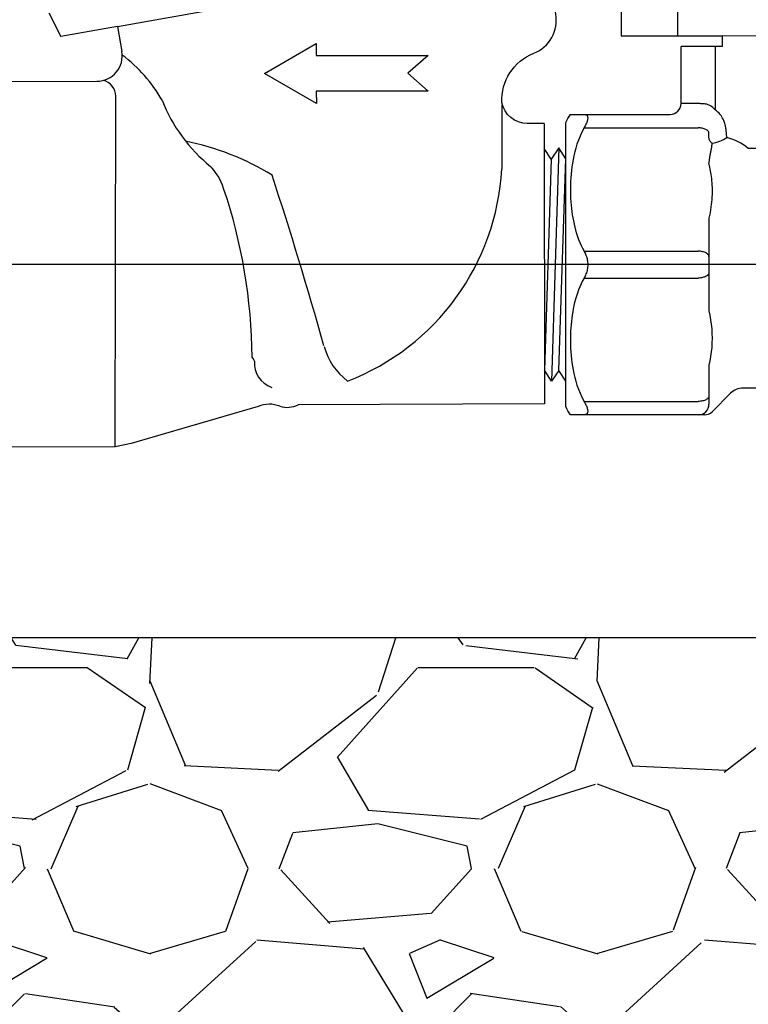
# Model space of a CAD drawing. Extents: x -9 to 174, y -12 to 44.
# Drawn here: x 100 to 104, y 11 to 17 of the extents above; entities that cross this region are included whole.
import ezdxf

# ---------------------------------------------------------------- set-up
doc = ezdxf.new("R2010")
doc.units = 0
doc.header["$MEASUREMENT"] = 0
for name, color, linetype in [('HI-HTCH-FILL', 9, 'Continuous'), ('HI-PROD-FINE', 249, 'Continuous'), ('HI-PROD-OTLN', 3, 'Continuous')]:
    doc.layers.add(name, color=color, linetype=linetype)
doc.layers.add('REF', color=5, linetype='Continuous', plot=False)

msp = doc.modelspace()

# ---------------------------------------------------------------- hatches: boundary and pattern name
at = {"layer": 'HI-HTCH-FILL'}
h = msp.add_hatch(dxfattribs=at)
h.set_pattern_fill('GRAVEL', color=256, scale=2.5, style=0)
h.set_pattern_definition([(228.012787504, (-10.17076205745012, -10.60852721491096), (-20.00000000000015, -22.50000000000001), [0.3363399999999999, -33.29772011768425]), (184.969740728, (-10.39576205745012, -10.85852721491096), (29.99999999999994, 2.500000000000087), [0.57717, -57.13981190307499]), (132.510447078, (-10.97076205745012, -10.90852721491096), (25.00000000000029, -27.49999999999966), [0.4069700000000001, -40.29008149024924]), (267.273689006, (-11.94576205745011, -11.53352721491096), (2.50000000000006, 50.00000000000004), [0.5255949999999994, -52.03389510407245]), (292.833654178, (-11.97076205745012, -12.05852721491096), (-12.49999999999997, 30.00000000000007), [0.5153874999999993, -51.02343282022071]), (357.273689006, (-11.77076205745012, -12.53352721491096), (-50.00000000000004, 2.500000000000063), [0.5255949999999994, -52.03389510407245]), (37.6942404667, (-11.24576205745013, -12.55852721491096), (-32.5, -24.99999999999993), [0.6950725000000001, -68.81212137229001]), (72.2553283749, (-10.69576205745011, -12.13352721491096), (17.50000000000007, 55), [0.6562199999999994, -64.9658037420334]), (121.429565615, (-10.49576205745013, -11.50852721491096), (-20.00000000000005, 32.49999999999997), [0.5273750000000001, -52.2101827743225]), (175.236358309, (-10.77076205745012, -11.05852721491096), (27.49999999999996, -2.500000000000095), [0.6020800000000001, -29.50190644698075]), (222.397437798, (-11.37076205745013, -11.00852721491096), (-29.99999999999991, -27.49999999999993), [0.77862, -77.08343751198724]), (138.814074834, (-9.470762057450123, -11.55852721491096), (-17.50000000000008, 15), [0.2657524999999997, -26.30961203183673]), (171.46923439, (-9.670762057450126, -11.38352721491096), (32.5, -4.999999999999987), [0.5055925000000001, -50.0537785403925]), (225, (-10.17076205745012, -11.30852721491096), (-3e-16, -2.499999999999832), [0.3535525, -3.18198140593275]), (203.198590514, (-10.34576205745012, -11.00852721491096), (12.49999999999997, 4.999999999999938), [0.190395, -18.84903776465975]), (291.801409486, (-10.52076205745012, -11.08352721491096), (-2.499999999999209, 7.500000000000256), [0.2692575, -13.19365451783625]), (30.96375653209999, (-10.42076205745012, -11.33352721491096), (7.500000000000132, 4.999999999999948), [0.4373225, -14.14005723711325]), (161.565051177, (-10.04576205745012, -11.10852721491096), (5.000000000000028, -2.499999999999941), [0.3162274999999997, -7.589466650420994]), (16.389540334, (-11.97076205745012, -11.08352721491096), (24.99999999999992, 7.50000000000011), [0.443, -43.8571128666735]), (70.3461759419, (-11.54576205745012, -10.95852721491096), (-10.00000000000305, -27.50000000000849), [0.3716524999999999, -36.7935193682975]), (293.198590514, (-10.04576205745012, -10.60852721491096), (-4.999999999999926, 12.49999999999998), [0.3807875, -18.65864526465975]), (343.610459666, (-9.89576205745012, -10.95852721491096), (-24.99999999999992, 7.500000000000108), [0.4429999999999997, -43.85711286667245]), (339.44395478, (-11.97076205745012, -12.63352721491096), (-12.50000000000009, 5.000000000000061), [0.4271999999999997, -20.93280936329373]), (294.775140569, (-11.57076205745012, -12.78352721491096), (-12.50000000000001, 27.5), [0.357945, -35.43660765819]), (66.8014094864, (-10.02076205745012, -13.10852721491096), (4.999999999999952, 12.49999999999992), [0.3807875, -18.65864526465975]), (17.3540246363, (-9.87076205745013, -12.75852721491096), (-32.49999999999995, -9.999999999999908), [0.4190775000000001, -41.4885590356]), (69.4439547804, (-11.24576205745013, -13.10852721491096), (-5.000000000000017, -12.49999999999988), [0.2135999999999998, -21.14640936329373]), (101.3099324739999, (-10.17076205745012, -13.10852721491096), (-2.499999999999909, 10.00000000000003), [0.127475, -12.620073783982]), (165.963756532, (-10.19576205745011, -12.98352721491096), (7.499999999999896, -2.500000000000003), [0.5153875000000001, -9.79237656404425]), (186.009005957, (-10.69576205745011, -12.85852721491096), (25.00000000000011, 2.499999999999957), [0.477625, -47.284807936357]), (303.690067526, (-10.42076205745012, -11.55852721491096), (-2.499999999999968, 4.999999999999964), [0.3605549999999996, -8.65332318865999]), (353.157226587, (-10.22076205745012, -11.85852721491096), (42.50000000000003, -5.000000000000132), [0.6294850000000001, -62.31890656007075]), (60.9453959009, (-9.595762057450123, -11.93352721491096), (-9.99999999999994, -17.49999999999994), [0.25739, -25.4816853524675]), (90, (-9.470762057450123, -11.70852721491096), (-2.499999999999999, 2.5), [0.15, -2.349999999999999]), (120.256437164, (-10.74576205745013, -12.78352721491096), (10.00000000000002, -17.50000000000002), [0.34731, -34.38379997362451]), (48.01278750419999, (-10.92076205745012, -12.48352721491096), (20, 22.49999999999994), [0.67268, -32.96138011768424]), (0, (-10.47076205745012, -11.98352721491096), (2.5, 2.5), [0.65, -1.85]), (325.304846469, (-9.820762057450118, -11.98352721491096), (25.00000000000035, -17.49999999999956), [0.3952849999999997, -39.13318575210496]), (254.0546040990001, (-9.49576205745013, -12.20852721491096), (-2.500000000000094, -10.00000000000001), [0.364005, -17.83626972320125]), (207.645975364, (-9.595762057450123, -12.55852721491096), (-47.49999999999987, -25.00000000000012), [0.5926625, -58.6736854556485]), (175.42607874, (-10.12076205745013, -12.83352721491096), (-32.49999999999989, 2.500000000000003), [0.6269975, -62.07268351992225])])
h.paths.add_polyline_path([(94.37689642910004, 9.198650743403856), (113.2590625913202, 9.198650743404084), (113.2590625913202, 11.19865074340408), (115.8143532420959, 11.19865074340385), (115.5229177046584, 13.1986507434041), (92.12059666063996, 13.19865074340383), (91.82160577832443, 11.19865074340385), (94.37689642910004, 11.19865074340385)])

# ---------------------------------------------------------------- linework, layer by layer
at = {"layer": 'HI-PROD-FINE'}
for p, q in [((103.4987480752813, 16.56454703751446), (103.4987480752813, 16.81954703751446)), ((103.7067327933813, 16.50454703751445), (103.7067327933813, 16.15067265041445)), ((103.6238831082813, 16.18454703751445), (103.5161679763813, 16.18454703751445)), ((102.9739986808813, 16.04954703751445), (103.6121679763813, 16.04954703751445)), ((102.7509462293177, 15.93417530739454), (102.7520955041783, 14.69483697490163)), ((104.4806781078813, 15.93454703751445), (103.8924075785813, 15.93454703751445)), ((103.6721679764813, 15.84716012491446), (103.6748875072813, 15.86764526911445)), ((103.6721724573813, 15.84716311351446), (103.6721710178168, 15.84718303408517)), ((103.6721679763813, 15.54342554101445), (103.6721679763813, 15.02566853391446)), ((102.9739986808813, 15.35954703751446), (103.6121679763813, 15.35954703751446)), ((102.9739986808813, 15.20954703751446), (103.6121679763813, 15.20954703751446)), ((103.6721679763813, 14.72193394991445), (103.6721679763813, 14.50454703751445)), ((102.9739986808813, 14.51954703751445), (103.6121679763813, 14.51954703751445))]:
    msp.add_line(p, q, dxfattribs=at)
for points in [[(100.3647936431385, 16.61638501408256), (102.7524328113452, 17.04025443737658)], [(102.101414972775, 16.45397843934571), (101.9879590025849, 16.35447359519359), (102.1016663401212, 16.25521059535861), (101.4769674018761, 16.25442058369886), (101.4770535562386, 16.18629432494262), (101.1866633248515, 16.35348297074457), (101.476629822712, 16.52136011909226), (101.4767160058022, 16.45321114401097), (102.101414972775, 16.45397843934571)], [(106.7221679763813, 16.56252439882777), (103.7470905450813, 16.56454703751446)], [(100.3530465601797, 14.26538577248089), (100.3552470002216, 16.22576510759974)], [(102.5140843366777, 16.17854063511285), (102.5134631688528, 15.81934935346784)], [(103.6468706791813, 16.18344737791445), (103.6431610294813, 16.18376281911445), (103.6393971288813, 16.18402539441445), (103.6355830279813, 16.18423510391446), (103.6317229806813, 16.18439194761446), (103.6278214488813, 16.18449592541446), (103.6238831082813, 16.18454703751445)], [(103.7067327933813, 16.15067265041445), (103.7004183775813, 16.15710894111446), (103.6939782112813, 16.16283974561445), (103.6874215721813, 16.16786506401445), (103.6807336854813, 16.17217579941445), (103.6739508147813, 16.17578104861446), (103.6671569347813, 16.17870810211445), (103.6603848325813, 16.18096605651446), (103.6536194673813, 16.18254581511446), (103.6468706791813, 16.18344737791445)], [(103.772669251618, 15.99512996093082), (103.7688078874813, 16.03557179551446), (103.7682386667813, 16.04039568851446), (103.7675641301813, 16.04539135831445), (103.7667628150813, 16.05055792721445), (103.7657714715813, 16.05589276261445), (103.7645928493813, 16.06139862871446), (103.7632193764813, 16.06707276131445), (103.7615698472813, 16.07290423481446), (103.7596449145813, 16.07889919021445), (103.7574333318813, 16.08505148651446), (103.7548314008813, 16.09133177491446), (103.7518356060813, 16.09775178381446), (103.7484290055813, 16.10429978481446), (103.7444799899813, 16.11091124321446), (103.7399792124813, 16.11760579151446), (103.7349012248813, 16.12436379721446), (103.7290787265813, 16.13106182911446), (103.7224357511813, 16.13765874331446), (103.7149953489813, 16.14419568381446), (103.7067327933813, 16.15067265041445)], [(102.9739986808813, 16.12454703751446), (102.9769373498813, 16.12442043661445), (102.9796879602813, 16.12403467331446), (102.9822505119813, 16.12338108211445), (102.9846463679813, 16.12245143301445), (102.9868541652813, 16.12123792731446), (102.9888098157813, 16.11973319271445), (102.9905115981813, 16.11792709711446), (102.9919612336813, 16.11581597031445), (102.9930997974813, 16.11340740151446), (102.9939150682813, 16.11069992371445), (102.9944192671813, 16.10769488131446), (102.9945901334813, 16.10441473131445), (102.9944123721813, 16.10086638581445), (102.9939012780813, 16.09705737841445), (102.9930804747813, 16.09302194841446), (102.9919380233813, 16.08877524941446), (102.9904858626813, 16.08432855011445), (102.9887834325813, 16.07971857031446), (102.9868295605813, 16.07497048431445), (102.9846254191813, 16.07009195611446), (102.9822339648813, 16.06509597651445), (102.9796761831813, 16.05999653651445), (102.9769310884813, 16.05480888701446), (102.9739986808813, 16.04954703751445)], [(102.9739986808813, 16.04954703751445), (102.9620697870813, 16.02602079141446), (102.9514266409813, 16.00288985871446), (102.9420692424813, 15.98015423941446), (102.9341469642813, 15.95782946331446), (102.9275104336813, 15.93590000061445), (102.9217115327813, 15.91431926181446), (102.9166857205813, 15.89311884431445), (102.9124975379813, 15.87226715061445), (102.9088924898813, 15.85162279861445), (102.9058278500813, 15.83118458031445), (102.9033463446813, 15.81095370351445), (102.9013216572813, 15.79079240991446), (102.8997289229813, 15.77061113091446), (102.8985930065813, 15.75049943501445), (102.8978621859813, 15.73058826931446), (102.8975349526813, 15.71087615001445), (102.8976128152813, 15.69136456101445), (102.8980485772813, 15.67218890121446), (102.8988319265813, 15.65342870401446), (102.8999731753813, 15.63500443611445), (102.9014560640813, 15.61681289661445), (102.9032628396813, 15.59886655071445), (102.9054112551813, 15.58115293321446), (102.9079383103813, 15.56353144721446), (102.9108356375813, 15.54596196681446), (102.9141116043813, 15.52848461791445), (102.9178283127813, 15.51107918161445), (102.9219819563813, 15.49372391491446), (102.9265763414813, 15.47644056071445), (102.9316849887813, 15.45927412821446), (102.9373059138813, 15.44221272661445), (102.9434411010813, 15.42526824661445), (102.9501700239813, 15.40852136961445), (102.9575191738813, 15.39199898931445), (102.9654620594813, 15.37567421191445), (102.9739986808813, 15.35954703751446)], [(103.6717711224813, 16.02299117171446), (103.6708230998813, 16.02586287941445), (103.6693230788813, 16.02867507681446), (103.6672851768813, 16.03140130051446), (103.6647285741813, 16.03401587271445), (103.6616773310813, 16.03649421161446), (103.6581601611813, 16.03881306291446), (103.6542101631813, 16.04095062671445), (103.6498645108813, 16.04288676371445), (103.6451641006813, 16.04460325321445), (103.6401531676813, 16.04608394131445), (103.6348788690813, 16.04731489371445), (103.6293908407813, 16.04828452581446), (103.6237407300813, 16.04898371261446), (103.6179817094813, 16.04940587411446), (103.6121679763813, 16.04954703751445)], [(103.6721679533813, 15.99792517821446), (103.6721545328813, 16.00223375421446), (103.6721176548813, 16.00649020611445), (103.6720591276813, 16.01069432911446), (103.6719807192813, 16.01484595231446), (103.6718841564813, 16.01894493641445), (103.6717711224813, 16.02299117171446)], [(103.6897415536813, 15.96295143291446), (103.6861704163813, 15.96602827271446), (103.6829913384813, 15.96948314701445), (103.6802082086813, 15.97319921951445), (103.6777447006813, 15.97719095461445), (103.6757108200813, 15.98123928531445), (103.6742131881813, 15.98513612301445), (103.6731506462813, 15.98906836691446), (103.6724422934813, 15.99330399501445), (103.6721679763813, 15.99794816391445)], [(102.8331234678552, 15.93833144428031), (102.7912318674853, 14.63200422143403)], [(103.6748875072813, 15.86764526911445), (103.6754817077813, 15.87195156471445), (103.6761100780813, 15.87631724611446), (103.6767680285813, 15.88073977251446), (103.6774592656813, 15.88521840581445), (103.6781818830813, 15.88975111791445), (103.6789377870813, 15.89433061981446), (103.6797364036813, 15.89894756661446), (103.6805735631813, 15.90359470571446), (103.6814534351813, 15.90826869721446), (103.6823979548813, 15.91296451791446), (103.6834144337813, 15.91767535741445), (103.6844955601813, 15.92239378721446), (103.6856413342813, 15.92711248421445)], [(103.6856413342813, 15.92711248421445), (103.6865977912813, 15.93130969611446), (103.6874200210813, 15.93544651091446), (103.6881080238813, 15.93952875231446), (103.6886497889813, 15.94357012991445), (103.6890573270813, 15.94756822331445), (103.6893666691813, 15.95150366251446), (103.6895898258813, 15.95537258091445), (103.6897147865813, 15.95918743801446), (103.6897415512813, 15.96295242791446)], [(102.7896728863021, 15.87468018470185), (102.7520955041783, 14.69483697490163)], [(102.8335929946834, 14.69302289986846), (102.8716114863045, 15.8771115474604)], [(102.8721679763814, 14.63277735360038), (102.8721679763814, 15.87622638205139)], [(103.6721679764813, 15.84716012491446), (103.6742347058813, 15.83802844691445), (103.6762133873813, 15.82859371511445), (103.6781040210813, 15.81884708731446), (103.6799224464813, 15.80876913061445), (103.6816528239813, 15.79836127571446), (103.6832476345813, 15.78764410591445), (103.6847083525813, 15.77660179811445), (103.6860335036813, 15.76522731461445), (103.6871711452813, 15.75355082741445), (103.6881219805813, 15.74155330861445), (103.6888853064813, 15.72922585871445), (103.6894070704813, 15.71661022891445), (103.6896868088813, 15.70368473341445), (103.6897249855813, 15.69043796591446), (103.6894689402813, 15.67692394921446), (103.6889168069813, 15.66311948011446), (103.6880704516813, 15.64901006901445), (103.6868828117813, 15.63466071911445), (103.6853503439813, 15.62004686741446), (103.6834765915813, 15.60515210801445), (103.6812251218813, 15.59005342031445), (103.6785837906813, 15.57476297961445), (103.6755647421813, 15.55922739191445), (103.6721679763813, 15.54342554101445)], [(102.9739986808813, 15.35954703751446), (102.9769373498813, 15.35414771211446), (102.9796879602813, 15.34856308591445), (102.9822505119813, 15.34279865321446), (102.9846463679813, 15.33686090531445), (102.9868541652813, 15.33075694991446), (102.9888098157813, 15.32449451461445), (102.9905115981813, 15.31807139061445), (102.9919612336813, 15.31150866971445), (102.9930997974813, 15.30485136621445), (102.9939150682813, 15.29810932011445), (102.9944192671813, 15.29129839881445), (102.9945901334813, 15.28447483401446), (102.9944123721813, 15.27765268491445), (102.9939012780813, 15.27084613901446), (102.9930804747813, 15.26411158901445), (102.9919380233813, 15.25746531991446), (102.9904858626813, 15.25091652731445), (102.9887834325813, 15.24450877081445), (102.9868295605813, 15.23826343211445), (102.9846254191813, 15.23217771531445), (102.9822339648813, 15.22625670971445), (102.9796761831813, 15.22050668351445), (102.9769310884813, 15.21493495961446), (102.9739986808813, 15.20954703751446)], [(103.6721679763813, 15.32954703751445), (103.6718392907813, 15.33268288841446), (103.6708568345813, 15.33578438321446), (103.6692313713813, 15.33881754121446), (103.6669807095813, 15.34174913041445), (103.6641295073813, 15.34454703161446), (103.6607090027813, 15.34718059041446), (103.6567566705813, 15.34962095311446), (103.6523158132813, 15.35184138201445), (103.6474350880813, 15.35381754851445), (103.6421679700813, 15.35552780141446), (103.6365721666813, 15.35695340301445), (103.6307089872813, 15.35807873441445), (103.6246426702813, 15.35889146641445), (103.6184396795813, 15.35938269471446), (103.6121679763813, 15.35954703781446)], [(102.9739986808813, 15.20954703751446), (102.9653667276813, 15.19323563201445), (102.9573358026813, 15.17670118191445), (102.9499059058813, 15.15994368701445), (102.9431006977813, 15.14292677731445), (102.9368965178813, 15.12568682291446), (102.9312223847813, 15.10833293371445), (102.9260792603813, 15.09087732851446), (102.9214661827813, 15.07330778851446), (102.9173092850813, 15.05569676721445), (102.9136065660813, 15.03806866001446), (102.9103600268813, 15.02039907151445), (102.9075018046813, 15.00268726961446), (102.9050243575813, 14.98498162741445), (102.9029352274813, 14.96723377171445), (102.9011891764813, 14.94929785071446), (102.8997676566813, 14.93116498601446), (102.8986892159813, 14.91284405581446), (102.8979642606813, 14.89421584351446), (102.8975811713813, 14.87520543931445), (102.8975515674813, 14.85588775281446), (102.8979207135813, 14.83636829641445), (102.8986855862813, 14.81664393551445), (102.8998492089813, 14.79671780471446), (102.9014659162813, 14.77670482011446), (102.9035114109813, 14.75668567391446), (102.9060099903813, 14.73657967391445), (102.9090888802813, 14.71625965921445), (102.9127068422813, 14.69572640021446), (102.9169051147813, 14.67497912661445), (102.9219346390813, 14.65388836591446), (102.9277335539813, 14.63242298271446), (102.9343637205813, 14.61061411261445), (102.9422616640813, 14.58842568951445), (102.9515728927813, 14.56584569171445), (102.9621518983813, 14.54288614101445), (102.9739986808813, 14.51954703751445)], [(103.6721679763813, 15.23954703751446), (103.6718392901813, 15.23641118361445), (103.6708568324813, 15.23330968671445), (103.6692313673813, 15.23027652761445), (103.6669807038813, 15.22734493821445), (103.6641295006813, 15.22454703751446), (103.6607089960813, 15.22191347991445), (103.6567566659813, 15.21947311931445), (103.6523158127813, 15.21725269271446), (103.6474350915813, 15.21527652761445), (103.6421679763813, 15.21356627531445), (103.6365721749813, 15.21214067371445), (103.6307089960813, 15.21101534201445), (103.6246426778813, 15.21020260941446), (103.6184396841813, 15.20971138061445), (103.6121679763813, 15.20954703751446)], [(103.6721679763813, 15.02566853391446), (103.6774171003813, 15.00104038861445), (103.6817381472813, 14.97615480411445), (103.6851311171813, 14.95097903051446), (103.6876276917813, 14.92531978671446), (103.6891961893813, 14.89931963981445), (103.6897415647813, 14.87341216901445), (103.6892014027813, 14.84749896481445), (103.6876381186813, 14.82155062521445), (103.6851439137813, 14.79604426721445), (103.6817495220813, 14.77107801591446), (103.6774242095813, 14.74639781731446), (103.6721679763813, 14.72193394991445)], [(103.6721679763813, 14.54954703751445), (103.6718392907813, 14.54641118651445), (103.6708568345813, 14.54330969171445), (103.6692313713813, 14.54027653381445), (103.6669807095813, 14.53734494461446), (103.6641295073813, 14.53454704331446), (103.6607090027813, 14.53191348451445), (103.6567566705813, 14.52947312181445), (103.6523158132813, 14.52725269291446), (103.6474350880813, 14.52527652641445), (103.6421679700813, 14.52356627351445), (103.6365721666813, 14.52214067181446), (103.6307089872813, 14.52101534051446), (103.6246426702813, 14.52020260871445), (103.6184396795813, 14.51971138051445), (103.6121679763813, 14.51954703781445)], [(102.9739986808813, 14.51954703751445), (102.9769373498813, 14.51427431291446), (102.9796879602813, 14.50907545011445), (102.9822505119813, 14.50396460851445), (102.9846463679813, 14.49895650971446), (102.9868541652813, 14.49406606011445), (102.9888098157813, 14.48930835931445), (102.9905115981813, 14.48469133101446), (102.9919612336813, 14.48023973681446), (102.9930997974813, 14.47599100211446), (102.9939150682813, 14.47195643391445), (102.9944192671813, 14.46815055491446), (102.9945901334813, 14.46460714021446), (102.9944123721813, 14.46133333651445), (102.9939012780813, 14.45833579801446), (102.9930804747813, 14.45563667811446), (102.9919380233813, 14.45323710801445), (102.9904858626813, 14.45113501471445), (102.9887834325813, 14.44933723791445), (102.9868295605813, 14.44783998521445), (102.9846254191813, 14.44663279671446), (102.9822339648813, 14.44570777071445), (102.9796761831813, 14.44505718441446), (102.9769310884813, 14.44467311001445), (102.9739986808813, 14.44454703751446)]]:
    msp.add_lwpolyline(points, dxfattribs=at)
for centre, radius, start, end in [((99.89783881394695, 15.79727250577489), 0.8238344472735994, 29.53063830166626, 53.16649000765651), ((100.2649236098735, 16.22635445442471), 0.0903253130282578, 359.6261587787403, 76.8017424654234), ((101.4509887950184, 16.5323709294964), 0.8987370606903201, 201.4761114846259, 231.0495783498577), ((100.4463698169427, 14.50623719900112), 1.499186994322493, 58.49748724013366, 78.47948987316653), ((103.6606189329331, 16.16284505186109), 0.2020029405917815, 278.2891769562913, 303.7503642149195), ((103.6981552121701, 15.69826452816198), 0.3058813594880326, 50.57572285905584, 75.86633101386265), ((100.6778259071523, 15.62652943155212), 0.2929576210205301, 16.73115357457136, 46.13096936969493), ((101.1687469916033, 15.89072228118368), 1.346608960376849, 290.9864655793493, 356.96178718371), ((79.32795497564834, 8.61916856548775), 23.044090813518, 15.63801856483504, 18.11581441507518), ((98.09401061988522, 14.74293420721022), 3.023733065270418, 0.4587914154634448, 18.65702699447321), ((101.8764296060918, 14.92654251858775), 0.3697473023277715, 195.6758684824132, 232.4393849140869), ((101.077030910507, 14.72836818279464), 0.0561550064721579, 17.57114584022536, 43.67398486352636), ((101.2750961380399, 14.73491634377952), 0.1449042703496072, 175.882486371432, 250.8718860162707), ((103.6121679763813, 14.50454703751445), 0.06, 270, 0)]:
    msp.add_arc(centre, radius, start, end, dxfattribs=at)
at = {"layer": 'HI-PROD-OTLN'}
for p, q in [((102.7508160201175, 16.07393535594501), (102.7509462293177, 15.93417530739454)), ((102.7521008823874, 14.69482840313078), (102.7522763297236, 14.50651200002967))]:
    msp.add_line(p, q, dxfattribs=at)
for points in [[(102.7508160068216, 16.07394896442039), (102.656179401787, 16.07382928433636, -0.3569974603352897), (102.5140711299521, 16.19042193690284, -0.3182893151507034), (102.693086771732, 16.46650430926014, 0.3556602545928316), (102.8153240140658, 16.68599085831447), (102.7524057665086, 17.04040677983801), (103.0683194073231, 17.09650681106581), (103.0873288050455, 17.24352842521987), (102.8586367836891, 18.09285384603711), (102.6703668319158, 18.39565201511898, 0.2182935149277134), (102.6002096060116, 18.40331487549507, -0.4650036129606631), (102.5413002951174, 18.43938954451547), (101.8752809132792, 20.83113529740397, 0.3802619498541448), (101.6813787359317, 20.95317225649949), (101.4644578752319, 20.91464886138846, -0.1326158657814415), (101.3952297305638, 20.95114551887645, -2.544739835447433)], [(102.8721679763814, 15.87622638205139), (102.8721679763814, 16.07843247571471, -0.0313546378585527), (102.8975202638813, 16.12454703751446), (103.4561682480557, 16.12454703751507, 0.4142122361807747), (103.5161679763813, 16.18454703751445), (103.5161679763813, 16.50454703751445)], [(103.6473153983813, 14.44454703751446), (102.897520263855, 14.44454703751472, -0.0313546378585524), (102.8721679763813, 14.49066159931445), (102.8721679763813, 14.63277735360056)], [(103.9758952888813, 14.59454703751446), (103.8635893326813, 14.59454703751445, 0.1989123673796575), (103.7928786545627, 14.56525771563311), (103.6894393497813, 14.46181841081445)]]:
    msp.add_lwpolyline(points, format="xyb", dxfattribs=at)
for points in [[(103.1821679763813, 17.71454703751446), (103.1821679763813, 16.56454703751446), (103.4987480752813, 16.56454703751446), (103.7470905450813, 16.56454703751446), (103.7470905450813, 16.50454703751445), (103.5161805123813, 16.50454703751445)], [(99.98040562214807, 16.69177155322769), (100.0488572859989, 16.56028495412711)], [(100.3647936431385, 16.61638501408256), (100.0488572859989, 16.56028495412711)], [(100.3647936431385, 16.61638501408256), (100.3896175316533, 16.47654333346336)], [(99.75159058191575, 16.30912039300095), (100.2500094980629, 16.30972799106963)], [(102.8721679763814, 15.87622638205139), (102.8331234650043, 15.93833144433198), (102.7896728863021, 15.87468018470185), (102.7510762082977, 15.93417542849109)], [(102.8721679763814, 14.63277735360038), (102.8335929946834, 14.69302289986846), (102.7915192248952, 14.63200358706779), (102.7520955041783, 14.69483697490163)], [(101.1519601911109, 14.49152618978184), (100.4417741787777, 14.28355439042024), (100.3530238637124, 14.26538574377833), (99.7541079290344, 14.26464830191787)], [(102.7526727362892, 14.50652599582043), (101.3751150874886, 14.5009223863262)]]:
    msp.add_lwpolyline(points, dxfattribs=at)
for centre, radius, start, end in [((100.2498299499584, 16.45170502248898), 0.1419771449500613, 270.0724577984191, 10.07550638394554), ((101.213398047107, 14.34836640897356), 0.1557861771482869, 67.4952434548538, 113.2268729973506), ((101.3131787528673, 14.62540572448054), 0.1390403215775052, 253.2151106438059, 296.4525122016011), ((103.6473150624813, 14.50454703751445), 0.06, 269.9999999881002, 314.9999715349999)]:
    msp.add_arc(centre, radius, start, end, dxfattribs=at)
at = {"layer": 'REF'}
for points in [[(102.8721679763813, 15.28508298583372), (95.84044355799384, 15.28508298583372)], [(107.3721679763812, 15.28454703751445), (102.8721679763813, 15.28508298583372)]]:
    msp.add_lwpolyline(points, dxfattribs=at)
msp.add_lwpolyline([(94.37689642910004, 9.198650743403856), (113.2590625913202, 9.198650743404084), (113.2590625913202, 11.19865074340408), (115.8143532420959, 11.19865074340385), (115.5229177046584, 13.1986507434041), (92.12059666063996, 13.19865074340383), (91.82160577832443, 11.19865074340385), (94.37689642910004, 11.19865074340385)], close=True, dxfattribs=at)

doc.saveas('drawing.dxf')
